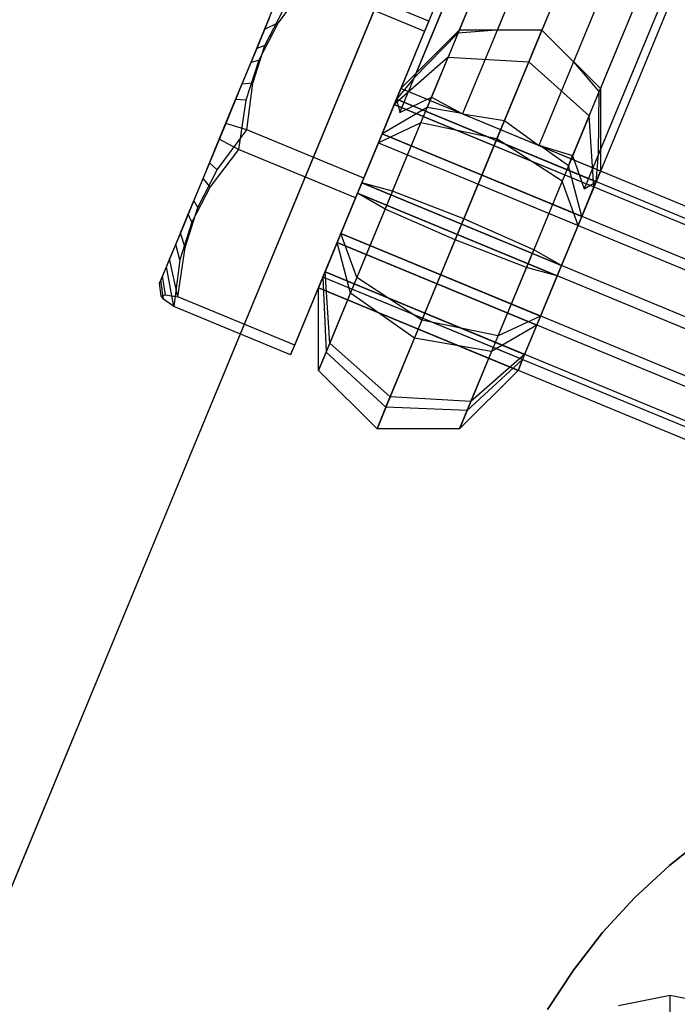
# Model space of a CAD drawing. Extents: x -3736 to 3736, y -3736 to 3736.
# Drawn here: x -652 to -628, y -1512 to -1475 of the extents above; entities that cross this region are included whole.
import ezdxf

# ---------------------------------------------------------------- set-up
doc = ezdxf.new("R2010")
doc.units = 0

msp = doc.modelspace()

# ---------------------------------------------------------------- linework, layer by layer
at = {"color": 0}
for p, q in [((-69.423949, -99.659001, 3902.671567), (-700.851612, -1624.06023, 3902.671567)), ((-700.851612, -1624.06023, 3773.328433), (-69.423949, -99.659001, 3773.328433)), ((-629.300657, -1459.634152, 3928.307268), (-636.029579, -1475.897712, 3919.339305)), ((-630.293259, -1459.765214, 3929.50864), (-637.650669, -1477.547808, 3919.70306)), ((-628.001715, -1459.888988, 3927.467158), (-634.579138, -1475.786383, 3918.701104)), ((-630.828406, -1460.26222, 3930.888378), (-638.308387, -1478.341065, 3920.919441)), ((-626.594183, -1460.490926, 3927.11621), (-632.92052, -1475.781454, 3918.684791)), ((-638.182035, -1478.832101, 3922.430847), (-630.824625, -1461.049507, 3932.236428)), ((-625.292347, -1461.348325, 3927.307853), (-631.75024, -1476.956818, 3918.701104)), ((-630.282494, -1462.007216, 3933.347562), (-637.011415, -1478.270776, 3924.379599)), ((-624.294399, -1462.330655, 3928.012911), (-630.802456, -1478.060394, 3919.339305)), ((-629.284546, -1462.989546, 3934.052619), (-635.861969, -1478.886941, 3925.286565)), ((-623.752268, -1463.288364, 3929.124045), (-630.821104, -1480.373487, 3919.70306)), ((-627.98271, -1463.846945, 3934.244262), (-634.309047, -1479.137474, 3925.812843)), ((-623.748488, -1464.075651, 3930.472095), (-630.916119, -1481.399558, 3920.919441)), ((-626.575179, -1464.448883, 3933.893315), (-633.033071, -1480.057376, 3925.286565)), ((-625.276236, -1464.703719, 3933.053205), (-631.784293, -1480.433458, 3924.379599)), ((-624.283634, -1464.572657, 3931.851832), (-631.352471, -1481.65778, 3922.430847)), ((-637.114248, -1475.454874, 3922.510929), (-641.446387, -1473.662485, 3922.510929)), ((-641.596563, -1474.025454, 3915.015661), (-642.695865, -1475.509853, 3914.102638)), ((-641.596563, -1474.025454, 3915.015661), (-637.264424, -1475.817843, 3915.015661)), ((-643.192659, -1475.760006, 3914.570295), (-642.797275, -1474.804377, 3915.78118)), ((-643.020051, -1475.342817, 3923.185175), (-643.482986, -1476.461716, 3924.219369)), ((-643.186246, -1476.348724, 3924.554837), (-642.50545, -1475.049625, 3923.606256)), ((-643.694388, -1476.972666, 3913.668339), (-643.192659, -1475.760006, 3914.570295)), ((-642.695865, -1475.509853, 3914.102638), (-643.41151, -1476.893179, 3913.311936)), ((-642.695865, -1475.509853, 3914.102638), (-643.192659, -1475.760006, 3914.570295)), ((-639.52078, -1481.271375, 3926.598746), (-637.114248, -1475.454874, 3922.510929)), ((-637.114248, -1475.454874, 3922.510929), (-637.264424, -1475.817843, 3915.015661)), ((-637.264424, -1475.817843, 3915.015661), (-639.821132, -1481.997314, 3911.608211)), ((-638.143805, -1477.943276, 3918.894135), (-635.981374, -1475.781203, 3918.746106)), ((-636.029579, -1475.897712, 3919.339305), (-637.650669, -1477.547808, 3919.70306)), ((-635.981374, -1475.781203, 3918.746106), (-636.398961, -1476.790495, 3915.384451)), ((-635.981374, -1475.781203, 3918.746106), (-636.029579, -1475.897712, 3919.339305)), ((-634.606483, -1475.781316, 3918.718564), (-636.029579, -1475.897712, 3919.339305)), ((-634.606483, -1475.781316, 3918.718564), (-635.981374, -1475.781203, 3918.746106)), ((-634.579138, -1475.786383, 3918.701104), (-634.606483, -1475.781316, 3918.718564)), ((-632.92052, -1475.781454, 3918.684791), (-634.579138, -1475.786383, 3918.701104)), ((-633.409754, -1476.963914, 3914.746366), (-632.92052, -1475.781454, 3918.684791)), ((-631.75024, -1476.956818, 3918.701104), (-632.92052, -1475.781454, 3918.684791)), ((-643.482986, -1476.461716, 3924.219369), (-644.032481, -1477.789824, 3924.904923)), ((-643.622325, -1477.749073, 3925.503419), (-643.186246, -1476.348724, 3924.554837)), ((-643.186246, -1476.348724, 3924.554837), (-643.482986, -1476.461716, 3924.219369)), ((-636.398961, -1476.790495, 3915.384451), (-638.388422, -1478.534506, 3916.924922)), ((-637.403201, -1479.217709, 3913.019305), (-636.398961, -1476.790495, 3915.384451)), ((-636.398961, -1476.790495, 3915.384451), (-633.409754, -1476.963914, 3914.746366)), ((-644.268269, -1478.359715, 3913.136778), (-643.694388, -1476.972666, 3913.668339)), ((-643.41151, -1476.893179, 3913.311936), (-643.882437, -1478.377755, 3912.521235)), ((-643.694388, -1476.972666, 3913.668339), (-643.41151, -1476.893179, 3913.311936)), ((-634.586295, -1479.807572, 3911.975426), (-633.409754, -1476.963914, 3914.746366)), ((-633.409754, -1476.963914, 3914.746366), (-631.171838, -1478.953176, 3915.384451)), ((-631.727308, -1476.972552, 3918.718564), (-631.75024, -1476.956818, 3918.701104)), ((-630.754251, -1477.943884, 3918.746106), (-631.727308, -1476.972552, 3918.718564)), ((-630.802456, -1478.060394, 3919.339305), (-631.727308, -1476.972552, 3918.718564)), ((-637.650669, -1477.547808, 3919.70306), (-638.308387, -1478.341065, 3920.919441)), ((-644.032481, -1477.789824, 3924.904923), (-644.631087, -1479.236633, 3925.195119)), ((-643.622325, -1477.749073, 3925.503419), (-644.032481, -1477.789824, 3924.904923)), ((-643.852919, -1479.478986, 3926.598746), (-643.622325, -1477.749073, 3925.503419)), ((-638.143805, -1477.943276, 3918.894135), (-638.388422, -1478.534506, 3916.924922)), ((-638.388422, -1478.534506, 3916.924922), (-638.143805, -1477.943276, 3918.894135)), ((-638.308387, -1478.341065, 3920.919441), (-638.143805, -1477.943276, 3918.894135)), ((-638.143805, -1477.943276, 3918.894135), (-638.308387, -1478.341065, 3920.919441)), ((-630.751537, -1481.001769, 3918.894135), (-638.143805, -1477.943276, 3918.894135)), ((-601.921694, -1492.929893, 3918.894135), (-638.143805, -1477.943276, 3918.894135)), ((-631.171838, -1478.953176, 3915.384451), (-630.754251, -1477.943884, 3918.746106)), ((-630.802456, -1478.060394, 3919.339305), (-630.754251, -1477.943884, 3918.746106)), ((-630.754251, -1477.943884, 3918.746106), (-630.751537, -1481.001769, 3918.894135)), ((-638.182035, -1478.832101, 3922.430847), (-637.011415, -1478.270776, 3924.379599)), ((-637.011415, -1478.270776, 3924.379599), (-637.166555, -1478.645744, 3924.830279)), ((-637.011415, -1478.270776, 3924.379599), (-635.883004, -1478.866622, 3925.271633)), ((-630.821104, -1480.373487, 3919.70306), (-630.802456, -1478.060394, 3919.339305)), ((-644.875192, -1479.826628, 3913.011838), (-644.268269, -1478.359715, 3913.136778)), ((-643.882437, -1478.377755, 3912.521235), (-644.268269, -1478.359715, 3913.136778)), ((-643.882437, -1478.377755, 3912.521235), (-644.153271, -1480.204925, 3911.608211)), ((-638.388422, -1478.534506, 3916.924922), (-638.976692, -1479.956335, 3915.539452)), ((-638.976692, -1479.956335, 3915.539452), (-638.388422, -1478.534506, 3916.924922)), ((-638.838068, -1479.621286, 3922.458161), (-638.308387, -1478.341065, 3920.919441)), ((-638.308387, -1478.341065, 3920.919441), (-638.838068, -1479.621286, 3922.458161)), ((-637.166555, -1478.645744, 3924.830279), (-638.838068, -1479.621286, 3922.458161)), ((-638.451756, -1481.752027, 3925.922548), (-637.166555, -1478.645744, 3924.830279)), ((-638.388422, -1478.534506, 3916.924922), (-630.996154, -1481.592999, 3916.924922)), ((-602.166311, -1493.521122, 3916.924922), (-638.388422, -1478.534506, 3916.924922)), ((-638.308387, -1478.341065, 3920.919441), (-638.182035, -1478.832101, 3922.430847)), ((-638.308387, -1478.341065, 3920.919441), (-630.916119, -1481.399558, 3920.919441)), ((-602.086276, -1493.327682, 3920.919441), (-638.308387, -1478.341065, 3920.919441)), ((-635.883004, -1478.866622, 3925.271633), (-637.166555, -1478.645744, 3924.830279)), ((-635.883004, -1478.866622, 3925.271633), (-635.861969, -1478.886941, 3925.286565)), ((-635.861969, -1478.886941, 3925.286565), (-634.309047, -1479.137474, 3925.812843)), ((-631.171838, -1478.953176, 3915.384451), (-632.176079, -1481.38039, 3913.019305)), ((-630.996154, -1481.592999, 3916.924922), (-631.171838, -1478.953176, 3915.384451)), ((-644.631087, -1479.236633, 3925.195119), (-645.238011, -1480.703546, 3925.070179)), ((-643.852919, -1479.478986, 3926.598746), (-644.631087, -1479.236633, 3925.195119)), ((-637.403201, -1479.217709, 3913.019305), (-638.976692, -1479.956335, 3915.539452)), ((-638.725011, -1482.412474, 3912.28441), (-637.403201, -1479.217709, 3913.019305)), ((-634.586295, -1479.807572, 3911.975426), (-637.403201, -1479.217709, 3913.019305)), ((-634.309047, -1479.137474, 3925.812843), (-635.814753, -1482.77671, 3927.092515)), ((-634.309047, -1479.137474, 3925.812843), (-633.033071, -1480.057376, 3925.286565)), ((-644.952221, -1480.963384, 3925.685723), (-643.852919, -1479.478986, 3926.598746)), ((-639.52078, -1481.271375, 3926.598746), (-643.852919, -1479.478986, 3926.598746)), ((-639.590921, -1481.440904, 3923.097997), (-638.838068, -1479.621286, 3922.458161)), ((-638.838068, -1479.621286, 3922.458161), (-639.590921, -1481.440904, 3923.097997)), ((-638.838068, -1479.621286, 3922.458161), (-631.445801, -1482.679779, 3922.458161)), ((-602.615957, -1494.607902, 3922.458161), (-638.838068, -1479.621286, 3922.458161)), ((-645.473798, -1481.273437, 3913.302034), (-644.875192, -1479.826628, 3913.011838)), ((-644.153271, -1480.204925, 3911.608211), (-644.875192, -1479.826628, 3913.011838)), ((-638.976692, -1479.956335, 3915.539452), (-639.75099, -1481.827785, 3915.10896)), ((-639.75099, -1481.827785, 3915.10896), (-638.976692, -1479.956335, 3915.539452)), ((-638.976692, -1479.956335, 3915.539452), (-631.584425, -1483.014828, 3915.539452)), ((-638.976692, -1479.956335, 3915.539452), (-602.754581, -1494.942951, 3915.539452)), ((-636.134891, -1483.550473, 3911.114442), (-634.586295, -1479.807572, 3911.975426)), ((-632.176079, -1481.38039, 3913.019305), (-634.586295, -1479.807572, 3911.975426)), ((-633.033071, -1480.057376, 3925.286565), (-633.003829, -1480.057858, 3925.271633)), ((-631.939433, -1480.808426, 3924.830279), (-633.003829, -1480.057858, 3925.271633)), ((-633.003829, -1480.057858, 3925.271633), (-631.784293, -1480.433458, 3924.379599)), ((-644.153271, -1480.204925, 3911.608211), (-645.212334, -1481.592066, 3912.703539)), ((-639.821132, -1481.997314, 3911.608211), (-644.153271, -1480.204925, 3911.608211)), ((-631.939433, -1480.808426, 3924.830279), (-631.784293, -1480.433458, 3924.379599)), ((-631.784293, -1480.433458, 3924.379599), (-631.352471, -1481.65778, 3922.430847)), ((-630.916119, -1481.399558, 3920.919441), (-630.821104, -1480.373487, 3919.70306)), ((-645.238011, -1480.703546, 3925.070179), (-645.811891, -1482.090595, 3924.538618)), ((-644.952221, -1480.963384, 3925.685723), (-645.238011, -1480.703546, 3925.070179)), ((-631.939433, -1480.808426, 3924.830279), (-633.224633, -1483.914708, 3925.922548)), ((-631.445801, -1482.679779, 3922.458161), (-631.939433, -1480.808426, 3924.830279)), ((-645.667866, -1482.34671, 3924.895021), (-644.952221, -1480.963384, 3925.685723)), ((-630.996154, -1481.592999, 3916.924922), (-630.751537, -1481.001769, 3918.894135)), ((-630.751537, -1481.001769, 3918.894135), (-630.916119, -1481.399558, 3920.919441)), ((-646.023293, -1482.601545, 3913.987588), (-645.473798, -1481.273437, 3913.302034)), ((-645.212334, -1481.592066, 3912.703539), (-645.89313, -1482.891165, 3913.65212)), ((-645.212334, -1481.592066, 3912.703539), (-645.473798, -1481.273437, 3913.302034)), ((-642.077488, -1487.450846, 3923.191296), (-639.52078, -1481.271375, 3926.598746)), ((-640.365219, -1483.312354, 3922.667505), (-639.590921, -1481.440904, 3923.097997)), ((-639.590921, -1481.440904, 3923.097997), (-640.365219, -1483.312354, 3922.667505)), ((-638.451756, -1481.752027, 3925.922548), (-639.590921, -1481.440904, 3923.097997)), ((-639.590921, -1481.440904, 3923.097997), (-632.198654, -1484.499397, 3923.097997)), ((-603.36881, -1496.42752, 3923.097997), (-639.590921, -1481.440904, 3923.097997)), ((-632.176079, -1481.38039, 3913.019305), (-633.497888, -1484.575156, 3912.28441)), ((-631.584425, -1483.014828, 3915.539452), (-632.176079, -1481.38039, 3913.019305)), ((-631.584425, -1483.014828, 3915.539452), (-630.996154, -1481.592999, 3916.924922)), ((-630.916119, -1481.399558, 3920.919441), (-631.445801, -1482.679779, 3922.458161)), ((-631.352471, -1481.65778, 3922.430847), (-630.916119, -1481.399558, 3920.919441)), ((-639.75099, -1481.827785, 3915.10896), (-640.503843, -1483.647403, 3915.748796)), ((-640.503843, -1483.647403, 3915.748796), (-639.75099, -1481.827785, 3915.10896)), ((-638.451756, -1481.752027, 3925.922548), (-639.773565, -1484.946792, 3925.187652)), ((-638.725011, -1482.412474, 3912.28441), (-639.75099, -1481.827785, 3915.10896)), ((-639.75099, -1481.827785, 3915.10896), (-632.358723, -1484.886278, 3915.10896)), ((-603.528879, -1496.814402, 3915.10896), (-639.75099, -1481.827785, 3915.10896)), ((-635.814753, -1482.77671, 3927.092515), (-638.451756, -1481.752027, 3925.922548)), ((-645.811891, -1482.090595, 3924.538618), (-646.31362, -1483.303255, 3923.636662)), ((-645.667866, -1482.34671, 3924.895021), (-645.811891, -1482.090595, 3924.538618)), ((-639.821132, -1481.997314, 3911.608211), (-642.227664, -1487.813816, 3915.696029)), ((-646.486228, -1483.720444, 3915.021782), (-646.023293, -1482.601545, 3913.987588)), ((-646.138793, -1483.831286, 3924.104319), (-645.667866, -1482.34671, 3924.895021)), ((-645.89313, -1482.891165, 3913.65212), (-646.023293, -1482.601545, 3913.987588)), ((-640.010211, -1485.518757, 3913.376678), (-638.725011, -1482.412474, 3912.28441)), ((-636.134891, -1483.550473, 3911.114442), (-638.725011, -1482.412474, 3912.28441)), ((-631.445801, -1482.679779, 3922.458161), (-632.198654, -1484.499397, 3923.097997)), ((-645.89313, -1482.891165, 3913.65212), (-646.329209, -1484.291514, 3914.600701)), ((-635.814753, -1482.77671, 3927.092515), (-637.363349, -1486.51961, 3926.231531)), ((-633.224633, -1483.914708, 3925.922548), (-635.814753, -1482.77671, 3927.092515)), ((-632.358723, -1484.886278, 3915.10896), (-631.584425, -1483.014828, 3915.539452)), ((-646.31362, -1483.303255, 3923.636662), (-646.709004, -1484.258884, 3922.425777)), ((-646.138793, -1483.831286, 3924.104319), (-646.31362, -1483.303255, 3923.636662)), ((-640.95349, -1484.734183, 3921.282035), (-640.365219, -1483.312354, 3922.667505)), ((-640.365219, -1483.312354, 3922.667505), (-640.95349, -1484.734183, 3921.282035)), ((-639.773565, -1484.946792, 3925.187652), (-640.365219, -1483.312354, 3922.667505)), ((-640.365219, -1483.312354, 3922.667505), (-632.972952, -1486.370847, 3922.667505)), ((-604.143108, -1498.298971, 3922.667505), (-640.365219, -1483.312354, 3922.667505)), ((-646.831057, -1484.553881, 3916.334137), (-646.486228, -1483.720444, 3915.021782)), ((-646.329209, -1484.291514, 3914.600701), (-646.486228, -1483.720444, 3915.021782)), ((-640.503843, -1483.647403, 3915.748796), (-641.033524, -1484.927624, 3917.287517)), ((-641.033524, -1484.927624, 3917.287517), (-640.503843, -1483.647403, 3915.748796)), ((-640.010211, -1485.518757, 3913.376678), (-640.503843, -1483.647403, 3915.748796)), ((-640.503843, -1483.647403, 3915.748796), (-633.111575, -1486.705896, 3915.748796)), ((-604.281732, -1498.63402, 3915.748796), (-640.503843, -1483.647403, 3915.748796)), ((-637.640597, -1487.189709, 3912.394114), (-636.134891, -1483.550473, 3911.114442)), ((-633.497888, -1484.575156, 3912.28441), (-636.134891, -1483.550473, 3911.114442)), ((-646.409627, -1485.658457, 3923.191296), (-646.138793, -1483.831286, 3924.104319)), ((-634.546442, -1487.109473, 3925.187652), (-633.224633, -1483.914708, 3925.922548)), ((-632.198654, -1484.499397, 3923.097997), (-633.224633, -1483.914708, 3925.922548)), ((-646.709004, -1484.258884, 3922.425777), (-646.971099, -1484.892359, 3920.988482)), ((-646.409627, -1485.658457, 3923.191296), (-646.709004, -1484.258884, 3922.425777)), ((-646.329209, -1484.291514, 3914.600701), (-646.559803, -1486.021427, 3915.696029)), ((-632.198654, -1484.499397, 3923.097997), (-632.972952, -1486.370847, 3922.667505)), ((-647.034279, -1485.045061, 3917.835217), (-646.831057, -1484.553881, 3916.334137)), ((-646.559803, -1486.021427, 3915.696029), (-646.831057, -1484.553881, 3916.334137)), ((-641.198106, -1485.325413, 3919.312822), (-640.95349, -1484.734183, 3921.282035)), ((-640.95349, -1484.734183, 3921.282035), (-641.198106, -1485.325413, 3919.312822)), ((-640.777806, -1487.374006, 3922.822507), (-640.95349, -1484.734183, 3921.282035)), ((-640.95349, -1484.734183, 3921.282035), (-633.561222, -1487.792676, 3921.282035)), ((-604.731379, -1499.7208, 3921.282035), (-640.95349, -1484.734183, 3921.282035)), ((-633.497888, -1484.575156, 3912.28441), (-634.783088, -1487.681438, 3913.376678)), ((-632.358723, -1484.886278, 3915.10896), (-633.497888, -1484.575156, 3912.28441)), ((-633.111575, -1486.705896, 3915.748796), (-632.358723, -1484.886278, 3915.10896)), ((-646.971099, -1484.892359, 3920.988482), (-647.082045, -1485.16051, 3919.422728)), ((-647.082045, -1485.16051, 3919.422728), (-647.034279, -1485.045061, 3917.835217)), ((-647.021308, -1485.617931, 3919.443662), (-647.082045, -1485.16051, 3919.422728)), ((-646.933798, -1485.752783, 3917.704379), (-647.034279, -1485.045061, 3917.835217)), ((-646.864101, -1485.584328, 3921.182945), (-646.971099, -1484.892359, 3920.988482)), ((-641.033524, -1484.927624, 3917.287517), (-641.198106, -1485.325413, 3919.312822)), ((-641.198106, -1485.325413, 3919.312822), (-641.033524, -1484.927624, 3917.287517)), ((-641.033524, -1484.927624, 3917.287517), (-640.914433, -1487.70423, 3916.003438)), ((-633.641257, -1487.986117, 3917.287517), (-641.033524, -1484.927624, 3917.287517)), ((-604.811413, -1499.91424, 3917.287517), (-641.033524, -1484.927624, 3917.287517)), ((-639.773565, -1484.946792, 3925.187652), (-640.777806, -1487.374006, 3922.822507)), ((-637.363349, -1486.51961, 3926.231531), (-639.773565, -1484.946792, 3925.187652)), ((-647.021308, -1485.617931, 3919.443662), (-646.864101, -1485.584328, 3921.182945)), ((-646.864101, -1485.584328, 3921.182945), (-646.409627, -1485.658457, 3923.191296)), ((-641.195393, -1488.383298, 3919.460851), (-641.198106, -1485.325413, 3919.312822)), ((-641.198106, -1485.325413, 3919.312822), (-633.805839, -1488.383906, 3919.312822)), ((-604.975995, -1500.312029, 3919.312822), (-641.198106, -1485.325413, 3919.312822)), ((-640.914433, -1487.70423, 3916.003438), (-640.010211, -1485.518757, 3913.376678)), ((-637.640597, -1487.189709, 3912.394114), (-640.010211, -1485.518757, 3913.376678)), ((-646.933798, -1485.752783, 3917.704379), (-647.021308, -1485.617931, 3919.443662)), ((-646.559803, -1486.021427, 3915.696029), (-646.933798, -1485.752783, 3917.704379)), ((-642.077488, -1487.450846, 3923.191296), (-646.409627, -1485.658457, 3923.191296)), ((-642.227664, -1487.813816, 3915.696029), (-646.559803, -1486.021427, 3915.696029)), ((-637.363349, -1486.51961, 3926.231531), (-638.53989, -1489.363268, 3923.460591)), ((-634.546442, -1487.109473, 3925.187652), (-637.363349, -1486.51961, 3926.231531)), ((-633.111575, -1486.705896, 3915.748796), (-634.783088, -1487.681438, 3913.376678)), ((-632.972952, -1486.370847, 3922.667505), (-634.546442, -1487.109473, 3925.187652)), ((-633.641257, -1487.986117, 3917.287517), (-633.111575, -1486.705896, 3915.748796)), ((-632.972952, -1486.370847, 3922.667505), (-633.561222, -1487.792676, 3921.282035)), ((-640.777806, -1487.374006, 3922.822507), (-641.195393, -1488.383298, 3919.460851)), ((-638.53989, -1489.363268, 3923.460591), (-640.777806, -1487.374006, 3922.822507)), ((-638.699959, -1489.75015, 3915.471555), (-637.640597, -1487.189709, 3912.394114)), ((-634.783088, -1487.681438, 3913.376678), (-637.640597, -1487.189709, 3912.394114)), ((-635.550683, -1489.536687, 3922.822507), (-634.546442, -1487.109473, 3925.187652)), ((-642.227664, -1487.813816, 3915.696029), (-642.077488, -1487.450846, 3923.191296)), ((-641.195393, -1488.383298, 3919.460851), (-640.914433, -1487.70423, 3916.003438)), ((-638.699959, -1489.75015, 3915.471555), (-640.914433, -1487.70423, 3916.003438)), ((-634.783088, -1487.681438, 3913.376678), (-635.687311, -1489.866911, 3916.003438)), ((-633.561222, -1487.792676, 3921.282035), (-635.550683, -1489.536687, 3922.822507)), ((-633.561222, -1487.792676, 3921.282035), (-633.805839, -1488.383906, 3919.312822)), ((-635.687311, -1489.866911, 3916.003438), (-633.641257, -1487.986117, 3917.287517)), ((-633.805839, -1488.383906, 3919.312822), (-633.641257, -1487.986117, 3917.287517)), ((-639.029123, -1490.545728, 3919.522166), (-641.195393, -1488.383298, 3919.460851)), ((-633.805839, -1488.383906, 3919.312822), (-635.96827, -1490.54598, 3919.460851)), ((-638.53989, -1489.363268, 3923.460591), (-639.029123, -1490.545728, 3919.522166)), ((-635.550683, -1489.536687, 3922.822507), (-638.53989, -1489.363268, 3923.460591)), ((-635.96827, -1490.54598, 3919.460851), (-635.550683, -1489.536687, 3922.822507)), ((-639.029123, -1490.545728, 3919.522166), (-638.699959, -1489.75015, 3915.471555)), ((-635.687311, -1489.866911, 3916.003438), (-638.699959, -1489.75015, 3915.471555)), ((-635.687311, -1489.866911, 3916.003438), (-635.96827, -1490.54598, 3919.460851)), ((-635.96827, -1490.54598, 3919.460851), (-639.029123, -1490.545728, 3919.522166)), ((-626.826448, -1505.620438, 3908), (-628.201743, -1506.711587, 3908)), ((-628.201743, -1506.711587, 3911), (-626.826448, -1505.620438, 3911)), ((-628.201743, -1506.711587, 3908), (-629.486297, -1507.908234, 3908)), ((-629.486297, -1507.908234, 3911), (-628.201743, -1506.711587, 3911)), ((-628.201743, -1506.711587, 3908), (-628.201743, -1506.711587, 3911)), ((-629.486297, -1507.908234, 3908), (-630.672039, -1509.202861, 3908)), ((-630.672039, -1509.202861, 3911), (-629.486297, -1507.908234, 3911)), ((-629.486297, -1507.908234, 3908), (-629.486297, -1507.908234, 3911)), ((-630.672039, -1509.202861, 3908), (-631.751521, -1510.587333, 3908)), ((-631.751521, -1510.587333, 3911), (-630.672039, -1509.202861, 3911)), ((-630.672039, -1509.202861, 3908), (-630.672039, -1509.202861, 3911)), ((-631.751521, -1510.587333, 3908), (-632.717959, -1512.052952, 3908)), ((-632.717959, -1512.052952, 3911), (-631.751521, -1510.587333, 3911)), ((-631.751521, -1510.587333, 3908), (-631.751521, -1510.587333, 3911)), ((-628.17591, -1511.529317, 3911), (-630.089327, -1511.909919, 3911)), ((-626.262492, -1511.909919, 3911), (-628.17591, -1511.529317, 3911)), ((-628.17591, -1513.029317, 3908), (-628.17591, -1511.529317, 3911))]:
    msp.add_line(p, q, dxfattribs=at)

doc.saveas('drawing.dxf')
